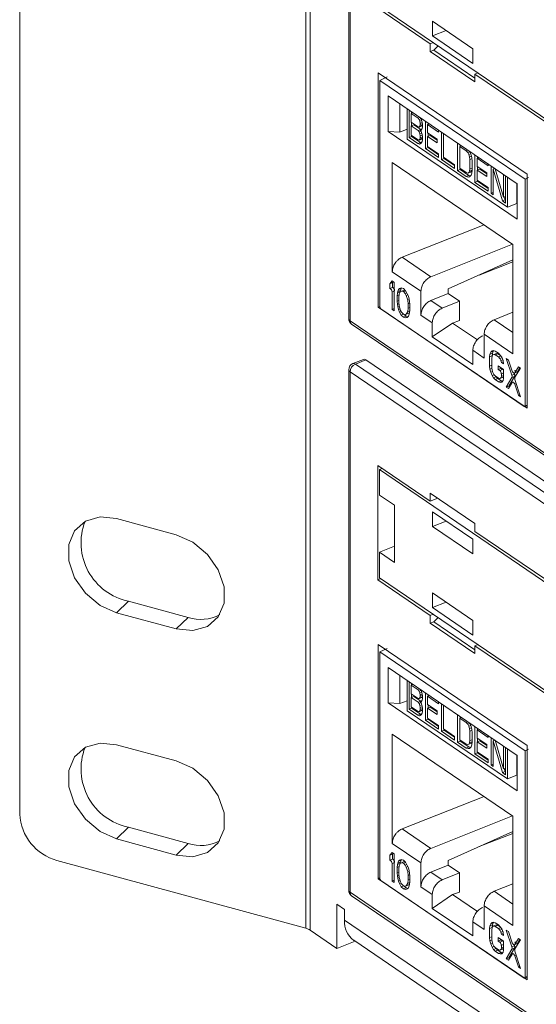
# Model space of a CAD drawing. Units: inches. Extents: x 0.3 to 10.6, y 0.2 to 8.2.
# Drawn here: x 5.8 to 6.1, y 7.1 to 7.7 of the extents above; entities that cross this region are included whole.
import ezdxf

# ---------------------------------------------------------------- set-up
doc = ezdxf.new("R2010")
doc.units = ezdxf.units.IN
doc.header["$MEASUREMENT"] = 0

msp = doc.modelspace()

# ---------------------------------------------------------------- linework, layer by layer
at = {"color": 7, "linetype": 'Continuous', "lineweight": 15}
for p, q in [((5.83426, 7.2152), (5.83426, 7.91593)), ((6.00387, 7.89127), (6.00387, 7.14767)), ((6.00651, 7.86397), (6.00651, 7.14652)), ((6.02935, 7.81708), (6.02935, 7.50878)), ((6.03015, 7.81585), (6.03015, 7.50755)), ((6.04663, 7.69268), (6.0777, 7.67158)), ((6.04758, 7.6939), (6.62649, 7.3008)), ((6.10295, 7.6686), (6.07897, 7.68488)), ((6.07897, 7.68488), (6.07897, 7.67619)), ((6.08709, 7.67937), (6.07897, 7.67619)), ((6.07897, 7.67619), (6.10295, 7.65991)), ((6.07944, 7.67226), (6.0777, 7.67158)), ((6.0777, 7.67158), (6.0777, 7.66694)), ((6.07977, 7.66775), (6.08233, 7.6703)), ((6.0777, 7.66694), (6.07977, 7.66775)), ((6.10416, 7.64897), (6.0777, 7.66694)), ((6.10416, 7.65119), (6.07977, 7.66775)), ((6.10295, 7.65991), (6.10295, 7.6686)), ((6.04677, 7.51561), (6.04677, 7.6544)), ((6.04677, 7.6544), (6.1351, 7.59442)), ((6.04782, 7.6499), (6.05211, 7.65193)), ((6.10588, 7.65431), (6.10416, 7.65361)), ((6.10416, 7.65361), (6.10416, 7.64897)), ((6.10416, 7.65361), (6.27458, 7.53789)), ((6.04782, 7.6499), (6.13407, 7.59134)), ((6.04782, 7.51576), (6.04782, 7.6499)), ((6.12923, 7.58867), (6.05266, 7.64067)), ((6.05266, 7.64067), (6.05266, 7.61969)), ((6.05966, 7.61928), (6.05966, 7.63592)), ((6.06409, 7.63291), (6.06409, 7.62105)), ((6.0641, 7.6329), (6.0641, 7.61505)), ((6.0651, 7.61606), (6.0651, 7.63222)), ((6.0664, 7.63028), (6.06739, 7.63067)), ((6.0664, 7.63028), (6.0664, 7.62512)), ((6.07051, 7.62749), (6.0664, 7.63028)), ((6.06667, 7.63116), (6.06667, 7.63039)), ((6.06409, 7.62422), (6.0641, 7.62423)), ((6.0664, 7.62512), (6.07051, 7.62233)), ((6.0664, 7.62291), (6.06797, 7.62353)), ((6.0664, 7.62291), (6.0664, 7.61739)), ((6.07051, 7.62012), (6.0664, 7.62291)), ((6.06667, 7.62494), (6.06667, 7.62302)), ((6.06797, 7.62353), (6.07207, 7.62074)), ((6.0715, 7.62788), (6.07051, 7.62749)), ((6.07116, 7.62668), (6.07051, 7.62749)), ((6.07116, 7.62668), (6.07221, 7.6271)), ((6.07159, 7.62565), (6.07116, 7.62668)), ((6.07116, 7.62226), (6.07272, 7.62287)), ((6.07116, 7.62226), (6.07159, 7.62271)), ((6.07159, 7.62565), (6.07258, 7.62604)), ((6.0718, 7.6244), (6.07159, 7.62565)), ((6.07159, 7.62271), (6.0718, 7.62366)), ((6.07159, 7.62271), (6.0731, 7.6233)), ((6.0718, 7.6244), (6.07294, 7.62484)), ((6.0718, 7.62366), (6.0718, 7.6244)), ((6.0718, 7.62366), (6.07306, 7.62415)), ((6.07198, 7.62755), (6.07224, 7.62705)), ((6.07224, 7.62705), (6.07288, 7.62514)), ((6.0731, 7.62326), (6.07272, 7.62287)), ((6.07288, 7.62514), (6.0731, 7.62389)), ((6.0731, 7.62389), (6.0731, 7.62241)), ((6.07483, 7.60945), (6.07483, 7.62562)), ((6.07712, 7.62406), (6.07613, 7.62368)), ((6.07613, 7.62368), (6.07613, 7.61889)), ((6.08261, 7.61927), (6.07613, 7.62368)), ((6.0764, 7.62455), (6.0764, 7.62378)), ((6.05266, 7.61969), (6.12923, 7.56769)), ((6.05266, 7.61969), (6.05966, 7.61928)), ((6.06409, 7.62105), (6.05966, 7.61928)), ((6.0641, 7.62104), (6.06409, 7.62105)), ((6.06667, 7.61667), (6.0651, 7.61606)), ((6.0664, 7.61739), (6.07051, 7.6146)), ((6.06667, 7.6172), (6.06667, 7.61667)), ((6.06667, 7.61667), (6.07186, 7.61314)), ((6.07051, 7.62233), (6.07116, 7.62226)), ((6.07051, 7.62012), (6.07207, 7.62074)), ((6.07116, 7.61931), (6.07051, 7.62012)), ((6.07116, 7.61931), (6.07221, 7.61973)), ((6.07159, 7.61828), (6.07116, 7.61931)), ((6.07159, 7.61828), (6.07258, 7.61867)), ((6.0718, 7.61703), (6.07159, 7.61828)), ((6.0718, 7.62035), (6.07231, 7.62055)), ((6.07224, 7.62042), (6.0718, 7.62035)), ((6.0718, 7.62035), (6.07224, 7.61969)), ((6.0718, 7.61703), (6.07294, 7.61747)), ((6.0718, 7.61593), (6.0718, 7.61703)), ((6.07207, 7.62074), (6.07225, 7.62052)), ((6.07288, 7.62146), (6.07224, 7.62042)), ((6.07224, 7.61969), (6.07288, 7.61777)), ((6.0731, 7.62241), (6.07288, 7.62146)), ((6.07288, 7.61777), (6.0731, 7.61652)), ((6.07613, 7.61889), (6.08175, 7.61507)), ((6.0777, 7.61729), (6.07613, 7.61667)), ((6.08175, 7.61286), (6.07613, 7.61667)), ((6.07613, 7.61667), (6.07613, 7.61078)), ((6.0764, 7.6187), (6.0764, 7.61678)), ((6.0777, 7.61729), (6.08175, 7.61453)), ((6.08261, 7.62033), (6.08261, 7.61927)), ((6.08434, 7.60299), (6.08434, 7.61916)), ((6.08564, 7.61828), (6.08564, 7.60432)), ((6.0641, 7.61505), (6.12344, 7.57475)), ((6.07029, 7.61253), (6.0651, 7.61606)), ((6.07186, 7.61314), (6.07029, 7.61253)), ((6.07137, 7.61217), (6.07029, 7.61253)), ((6.07051, 7.6146), (6.07116, 7.61452)), ((6.07116, 7.61452), (6.07272, 7.61514)), ((6.07116, 7.61452), (6.07159, 7.61497)), ((6.07224, 7.61268), (6.07137, 7.61217)), ((6.07159, 7.61497), (6.0718, 7.61593)), ((6.07159, 7.61497), (6.0731, 7.61556)), ((6.0731, 7.61643), (6.0718, 7.61593)), ((6.07186, 7.61314), (6.07241, 7.61296)), ((6.07288, 7.61372), (6.07224, 7.61268)), ((6.0731, 7.61552), (6.07272, 7.61514)), ((6.0731, 7.61468), (6.07288, 7.61372)), ((6.0731, 7.61652), (6.0731, 7.61468)), ((6.07613, 7.61078), (6.08261, 7.60637)), ((6.08175, 7.61507), (6.08175, 7.61286)), ((6.09386, 7.59653), (6.09386, 7.6127)), ((6.09515, 7.61076), (6.09614, 7.61114)), ((6.09543, 7.61163), (6.09543, 7.61086)), ((6.0764, 7.61006), (6.07483, 7.60945)), ((6.08261, 7.60416), (6.07483, 7.60945)), ((6.0764, 7.61059), (6.0764, 7.61006)), ((6.0764, 7.61006), (6.08261, 7.60584)), ((6.08261, 7.60637), (6.08261, 7.60416)), ((6.09515, 7.61076), (6.09515, 7.59786)), ((6.09905, 7.60811), (6.09515, 7.61076)), ((6.10004, 7.6085), (6.09905, 7.60811)), ((6.09991, 7.60716), (6.09905, 7.60811)), ((6.09991, 7.60716), (6.10111, 7.60762)), ((6.10056, 7.60598), (6.09991, 7.60716)), ((6.10056, 7.60598), (6.10162, 7.6064)), ((6.10099, 7.60458), (6.10056, 7.60598)), ((6.10099, 7.60458), (6.10206, 7.605)), ((6.10102, 7.60783), (6.10186, 7.60584)), ((6.10186, 7.60584), (6.10229, 7.60407)), ((6.10423, 7.58948), (6.10423, 7.60565)), ((6.1267, 7.5527), (6.0552, 7.60125)), ((6.0552, 7.60125), (6.0552, 7.53653)), ((6.08591, 7.6036), (6.08434, 7.60299)), ((6.09213, 7.5977), (6.08434, 7.60299)), ((6.08564, 7.60432), (6.09213, 7.59991)), ((6.08591, 7.60414), (6.08591, 7.6036)), ((6.08591, 7.6036), (6.09213, 7.59938)), ((6.09213, 7.59991), (6.09213, 7.5977)), ((6.10121, 7.60296), (6.10099, 7.60458)), ((6.10121, 7.60296), (6.10236, 7.60341)), ((6.10121, 7.59743), (6.10121, 7.60296)), ((6.10229, 7.60407), (6.10251, 7.60208)), ((6.10251, 7.60208), (6.10251, 7.59655)), ((6.10652, 7.6041), (6.10553, 7.60371)), ((6.10553, 7.60371), (6.10553, 7.59892)), ((6.11202, 7.5993), (6.10553, 7.60371)), ((6.1058, 7.60458), (6.1058, 7.60381)), ((6.11202, 7.60036), (6.11202, 7.5993)), ((6.11375, 7.58302), (6.11375, 7.59919)), ((6.09543, 7.59714), (6.09386, 7.59653)), ((6.09905, 7.59301), (6.09386, 7.59653)), ((6.09515, 7.59786), (6.09905, 7.59522)), ((6.09543, 7.59768), (6.09543, 7.59714)), ((6.09543, 7.59714), (6.10061, 7.59362)), ((6.09905, 7.59522), (6.09991, 7.595)), ((6.10061, 7.59362), (6.09905, 7.59301)), ((6.09991, 7.595), (6.10148, 7.59561)), ((6.09991, 7.595), (6.10056, 7.59529)), ((6.10056, 7.59529), (6.10099, 7.59611)), ((6.10056, 7.59529), (6.10213, 7.59591)), ((6.10061, 7.59362), (6.10151, 7.59332)), ((6.10099, 7.59611), (6.10121, 7.59743)), ((6.10099, 7.59611), (6.10251, 7.5967)), ((6.10186, 7.59368), (6.10099, 7.59279)), ((6.10121, 7.59743), (6.10251, 7.59794)), ((6.10213, 7.59591), (6.10148, 7.59561)), ((6.10229, 7.59486), (6.10186, 7.59368)), ((6.10251, 7.59662), (6.10213, 7.59591)), ((6.10251, 7.59655), (6.10229, 7.59486)), ((6.10553, 7.59892), (6.11115, 7.5951)), ((6.1071, 7.59732), (6.10553, 7.59671)), ((6.11115, 7.59289), (6.10553, 7.59671)), ((6.10553, 7.59671), (6.10553, 7.59081)), ((6.1058, 7.59873), (6.1058, 7.59681)), ((6.1071, 7.59732), (6.11115, 7.59457)), ((6.11115, 7.5951), (6.11115, 7.59289)), ((6.11604, 7.59764), (6.11505, 7.59725)), ((6.11505, 7.59725), (6.11505, 7.58214)), ((6.12045, 7.57847), (6.11505, 7.59725)), ((6.11532, 7.59812), (6.11532, 7.59735)), ((6.11612, 7.59758), (6.1211, 7.58061)), ((6.1211, 7.58061), (6.1211, 7.5942)), ((6.1224, 7.59332), (6.1224, 7.57715)), ((6.1351, 7.59442), (6.1351, 7.45564)), ((6.10013, 7.59264), (6.09905, 7.59301)), ((6.10129, 7.59309), (6.10013, 7.59264)), ((6.10099, 7.59279), (6.10013, 7.59264)), ((6.1058, 7.5901), (6.10423, 7.58948)), ((6.11202, 7.5842), (6.10423, 7.58948)), ((6.10553, 7.59081), (6.11202, 7.58641)), ((6.1058, 7.59063), (6.1058, 7.5901)), ((6.1058, 7.5901), (6.11202, 7.58588)), ((6.12344, 7.57475), (6.12344, 7.59261)), ((6.12899, 7.58884), (6.12899, 7.57697)), ((6.12923, 7.56769), (6.12923, 7.58867)), ((6.13598, 7.59234), (6.13407, 7.59134)), ((6.13407, 7.59134), (6.13407, 7.45719)), ((6.11202, 7.58641), (6.11202, 7.5842)), ((6.11505, 7.58353), (6.11375, 7.58302)), ((6.11505, 7.58214), (6.11375, 7.58302)), ((6.12202, 7.57908), (6.12045, 7.57847)), ((6.1224, 7.57715), (6.12045, 7.57847)), ((6.1224, 7.58112), (6.1211, 7.58061)), ((6.12153, 7.58078), (6.12202, 7.57908)), ((6.12202, 7.57908), (6.1224, 7.57883)), ((6.12344, 7.57475), (6.12899, 7.57697)), ((6.06107, 7.5451), (6.10972, 7.56423)), ((6.12638, 7.55291), (6.07804, 7.53358)), ((6.1267, 7.48797), (6.1267, 7.5527)), ((6.07804, 7.53358), (6.06107, 7.5451)), ((6.08829, 7.52632), (6.1267, 7.54349)), ((6.10679, 7.53459), (6.1267, 7.54233)), ((6.0552, 7.53653), (6.07221, 7.52497)), ((6.05504, 7.53111), (6.05377, 7.52945)), ((6.05377, 7.52945), (6.05534, 7.53007)), ((6.05377, 7.52945), (6.05377, 7.52658)), ((6.0563, 7.53025), (6.05504, 7.53111)), ((6.05576, 7.53062), (6.05534, 7.53007)), ((6.05534, 7.53007), (6.05534, 7.52719)), ((6.0563, 7.51338), (6.0563, 7.53025)), ((6.05534, 7.52719), (6.05377, 7.52658)), ((6.05504, 7.52457), (6.05504, 7.51424)), ((6.0582, 7.52394), (6.05799, 7.52228)), ((6.05841, 7.52487), (6.0582, 7.52394)), ((6.0582, 7.52394), (6.05976, 7.52455)), ((6.05883, 7.52602), (6.05841, 7.52487)), ((6.05841, 7.52487), (6.05998, 7.52548)), ((6.05946, 7.52667), (6.05883, 7.52602)), ((6.0604, 7.52663), (6.05883, 7.52602)), ((6.06009, 7.5248), (6.05925, 7.52322)), ((6.06051, 7.52703), (6.05946, 7.52667)), ((6.05976, 7.52455), (6.0597, 7.52408)), ((6.05998, 7.52548), (6.05976, 7.52455)), ((6.0604, 7.52663), (6.05998, 7.52548)), ((6.06072, 7.52509), (6.06009, 7.5248)), ((6.06071, 7.52695), (6.0604, 7.52663)), ((6.06178, 7.52653), (6.06051, 7.52703)), ((6.06072, 7.52509), (6.06229, 7.52571)), ((6.06178, 7.52474), (6.06072, 7.52509)), ((6.06304, 7.52531), (6.06178, 7.52653)), ((6.06178, 7.52474), (6.06308, 7.52525)), ((6.06283, 7.52366), (6.06178, 7.52474)), ((6.06229, 7.52571), (6.06282, 7.52553)), ((6.06283, 7.52366), (6.06379, 7.52404)), ((6.06346, 7.52251), (6.06283, 7.52366)), ((6.06409, 7.52352), (6.06304, 7.52531)), ((6.06473, 7.52202), (6.06409, 7.52352)), ((6.07221, 7.52497), (6.07221, 7.51088)), ((6.07804, 7.51949), (6.08829, 7.52359)), ((6.08829, 7.52359), (6.08829, 7.52632)), ((6.08829, 7.52359), (6.09501, 7.51902)), ((6.05799, 7.52228), (6.0592, 7.52276)), ((6.05799, 7.52228), (6.05799, 7.51905)), ((6.05799, 7.51905), (6.05904, 7.51947)), ((6.05799, 7.51905), (6.0582, 7.51712)), ((6.0582, 7.51712), (6.05915, 7.51749)), ((6.05925, 7.52322), (6.05904, 7.52121)), ((6.05904, 7.52121), (6.05904, 7.5187)), ((6.05904, 7.5187), (6.05925, 7.5164)), ((6.06346, 7.52251), (6.06437, 7.52287)), ((6.06431, 7.51979), (6.06346, 7.52251)), ((6.06431, 7.51979), (6.06518, 7.52013)), ((6.06452, 7.51749), (6.06431, 7.51979)), ((6.06452, 7.51749), (6.06549, 7.51787)), ((6.06452, 7.51498), (6.06452, 7.51749)), ((6.06515, 7.52029), (6.06473, 7.52202)), ((6.06536, 7.51907), (6.06515, 7.52029)), ((6.06557, 7.51714), (6.06536, 7.51907)), ((6.08476, 7.51492), (6.07804, 7.51949)), ((6.09501, 7.51902), (6.08476, 7.51492)), ((6.09501, 7.50771), (6.09501, 7.51902)), ((6.04677, 7.51561), (6.04782, 7.51603)), ((6.1351, 7.45564), (6.04677, 7.51561)), ((6.13348, 7.45675), (6.04842, 7.51451)), ((6.05504, 7.51424), (6.0563, 7.51473)), ((6.05504, 7.51424), (6.0563, 7.51338)), ((6.0582, 7.51712), (6.05841, 7.5159)), ((6.05841, 7.5159), (6.0593, 7.51624)), ((6.05841, 7.5159), (6.05883, 7.51417)), ((6.05883, 7.51417), (6.05982, 7.51456)), ((6.05883, 7.51417), (6.05946, 7.51267)), ((6.05925, 7.5164), (6.06009, 7.51367)), ((6.05946, 7.51267), (6.06044, 7.51305)), ((6.05946, 7.51267), (6.06051, 7.51088)), ((6.06009, 7.51367), (6.06072, 7.51253)), ((6.06072, 7.51253), (6.06178, 7.51145)), ((6.06283, 7.5111), (6.0644, 7.51171)), ((6.06346, 7.51139), (6.06431, 7.51297)), ((6.06346, 7.51139), (6.06503, 7.512)), ((6.06431, 7.51297), (6.06452, 7.51498)), ((6.06431, 7.51297), (6.06551, 7.51344)), ((6.06503, 7.512), (6.0644, 7.51171)), ((6.06452, 7.51498), (6.06557, 7.51539)), ((6.06542, 7.51273), (6.06503, 7.512)), ((6.06515, 7.51132), (6.06536, 7.51225)), ((6.06536, 7.51225), (6.06557, 7.5139)), ((6.06557, 7.5139), (6.06557, 7.51714)), ((6.1267, 7.51261), (6.11551, 7.50813)), ((6.03015, 7.50755), (6.64391, 7.09079)), ((6.06051, 7.51088), (6.06189, 7.51141)), ((6.06051, 7.51088), (6.06178, 7.50966)), ((6.06178, 7.51145), (6.06283, 7.5111)), ((6.06178, 7.50966), (6.06335, 7.51027)), ((6.06178, 7.50966), (6.06304, 7.50916)), ((6.0623, 7.51128), (6.06335, 7.51027)), ((6.06283, 7.5111), (6.06346, 7.51139)), ((6.06304, 7.50916), (6.06417, 7.5096)), ((6.06304, 7.50916), (6.06409, 7.50952)), ((6.06335, 7.51027), (6.06441, 7.50985)), ((6.06409, 7.50952), (6.06473, 7.51017)), ((6.06473, 7.51017), (6.06515, 7.51132)), ((6.07221, 7.51088), (6.07893, 7.50632)), ((6.07893, 7.50632), (6.07893, 7.498)), ((6.07893, 7.498), (6.09094, 7.50615)), ((6.09501, 7.50771), (6.09094, 7.50615)), ((6.09094, 7.50615), (6.10562, 7.49618)), ((6.03108, 7.50552), (6.64483, 7.08876)), ((6.07893, 7.498), (6.10296, 7.48169)), ((6.10968, 7.49953), (6.1267, 7.48797)), ((6.10968, 7.49953), (6.10968, 7.48544)), ((6.10296, 7.48169), (6.10296, 7.49)), ((6.10296, 7.49), (6.10968, 7.48544)), ((6.11353, 7.48888), (6.11311, 7.48773)), ((6.11311, 7.48773), (6.11468, 7.48834)), ((6.11437, 7.48974), (6.11353, 7.48888)), ((6.11353, 7.48888), (6.1151, 7.48949)), ((6.11521, 7.48989), (6.11437, 7.48974)), ((6.11468, 7.48834), (6.11447, 7.48669)), ((6.1151, 7.48949), (6.11468, 7.48834)), ((6.11542, 7.48982), (6.1151, 7.48949)), ((6.11627, 7.48953), (6.11521, 7.48989)), ((6.11816, 7.48824), (6.11627, 7.48953)), ((6.03809, 7.48464), (6.03184, 7.48215)), ((6.03952, 7.48435), (6.03329, 7.48187)), ((6.03952, 7.48435), (6.22849, 7.35604)), ((6.11311, 7.48773), (6.1129, 7.48608)), ((6.1129, 7.48608), (6.11447, 7.48669)), ((6.1129, 7.48608), (6.1129, 7.48069)), ((6.11416, 7.48522), (6.11437, 7.48651)), ((6.11416, 7.47983), (6.11416, 7.48522)), ((6.11437, 7.48651), (6.11479, 7.4873)), ((6.11447, 7.48669), (6.11447, 7.48669)), ((6.11479, 7.4873), (6.11543, 7.48759)), ((6.11543, 7.48759), (6.11699, 7.4882)), ((6.11543, 7.48759), (6.11627, 7.48738)), ((6.11627, 7.48738), (6.11784, 7.48799)), ((6.11627, 7.48738), (6.11816, 7.48609)), ((6.11699, 7.4882), (6.11784, 7.48799)), ((6.11784, 7.48799), (6.11936, 7.48696)), ((6.11922, 7.48717), (6.11816, 7.48824)), ((6.11816, 7.48609), (6.11957, 7.48664)), ((6.11816, 7.48609), (6.11901, 7.48516)), ((6.11901, 7.48516), (6.12017, 7.48561)), ((6.11901, 7.48516), (6.11964, 7.48401)), ((6.12006, 7.48588), (6.11922, 7.48717)), ((6.11964, 7.48401), (6.12067, 7.48442)), ((6.11964, 7.48401), (6.11985, 7.48279)), ((6.11985, 7.48279), (6.12097, 7.48323)), ((6.11985, 7.48279), (6.12111, 7.48193)), ((6.1209, 7.48387), (6.12006, 7.48588)), ((6.12111, 7.48193), (6.1209, 7.48387)), ((6.12406, 7.48424), (6.1228, 7.4851)), ((6.1228, 7.4851), (6.1261, 7.47525)), ((6.12625, 7.47769), (6.12406, 7.48424)), ((6.02935, 7.4785), (6.02935, 7.17019)), ((6.03015, 7.47727), (6.03015, 7.16897)), ((6.21908, 7.34899), (6.03015, 7.47727)), ((6.03329, 7.48187), (6.22221, 7.35359)), ((6.1129, 7.48069), (6.11416, 7.48118)), ((6.1129, 7.48069), (6.11311, 7.47875)), ((6.11311, 7.47875), (6.11425, 7.4792)), ((6.11311, 7.47875), (6.11353, 7.47703)), ((6.11353, 7.47703), (6.11462, 7.47746)), ((6.11353, 7.47703), (6.11437, 7.47502)), ((6.11437, 7.47825), (6.11416, 7.47983)), ((6.11479, 7.47689), (6.11437, 7.47825)), ((6.11543, 7.47574), (6.11479, 7.47689)), ((6.12111, 7.4787), (6.11795, 7.48085)), ((6.11795, 7.48085), (6.11795, 7.47869)), ((6.11795, 7.47869), (6.11952, 7.47931)), ((6.11795, 7.47869), (6.11896, 7.47801)), ((6.12053, 7.47862), (6.11896, 7.47801)), ((6.11952, 7.47978), (6.11952, 7.47931)), ((6.11952, 7.47931), (6.12053, 7.47862)), ((6.12111, 7.47332), (6.12111, 7.4787)), ((6.12996, 7.48023), (6.12777, 7.47666)), ((6.12934, 7.47727), (6.12777, 7.47666)), ((6.12793, 7.47401), (6.13123, 7.47937)), ((6.1308, 7.47966), (6.12934, 7.47727)), ((6.13123, 7.47937), (6.12996, 7.48023)), ((6.11437, 7.47502), (6.11563, 7.47551)), ((6.11437, 7.47502), (6.11521, 7.47373)), ((6.11521, 7.47373), (6.11678, 7.47434)), ((6.11521, 7.47373), (6.11627, 7.47266)), ((6.11627, 7.47481), (6.11543, 7.47574)), ((6.11816, 7.47352), (6.11627, 7.47481)), ((6.11627, 7.47266), (6.11784, 7.47327)), ((6.11627, 7.47266), (6.11816, 7.47137)), ((6.11665, 7.47455), (6.11678, 7.47434)), ((6.11678, 7.47434), (6.11784, 7.47327)), ((6.11784, 7.47327), (6.11973, 7.47198)), ((6.11901, 7.47331), (6.11816, 7.47352)), ((6.11816, 7.47137), (6.11973, 7.47198)), ((6.11816, 7.47137), (6.11922, 7.47101)), ((6.11901, 7.47331), (6.12058, 7.47392)), ((6.11964, 7.4736), (6.11901, 7.47331)), ((6.11922, 7.47101), (6.12035, 7.47146)), ((6.11922, 7.47101), (6.12006, 7.47116)), ((6.11985, 7.47453), (6.11964, 7.4736)), ((6.11964, 7.4736), (6.12111, 7.47418)), ((6.11973, 7.47198), (6.12058, 7.47169)), ((6.11985, 7.47614), (6.11985, 7.47453)), ((6.11985, 7.47453), (6.12111, 7.47503)), ((6.12006, 7.47116), (6.1209, 7.47202)), ((6.12111, 7.47417), (6.12058, 7.47392)), ((6.1209, 7.47202), (6.12111, 7.47332)), ((6.12611, 7.47394), (6.1228, 7.46822)), ((6.12406, 7.46736), (6.12625, 7.47094)), ((6.12768, 7.47455), (6.12437, 7.46884)), ((6.12767, 7.47586), (6.1261, 7.47525)), ((6.12611, 7.47394), (6.12768, 7.47455)), ((6.12667, 7.47121), (6.12647, 7.47114)), ((6.12747, 7.47644), (6.12767, 7.47586)), ((6.13123, 7.4625), (6.12792, 7.47271)), ((6.1228, 7.46822), (6.12437, 7.46884)), ((6.1228, 7.46822), (6.12406, 7.46736)), ((6.12437, 7.46884), (6.12479, 7.46855)), ((6.12777, 7.46991), (6.12996, 7.46336)), ((6.12996, 7.46336), (6.13084, 7.4637)), ((6.12996, 7.46336), (6.13123, 7.4625)), ((6.13383, 7.45668), (6.1351, 7.45717)), ((6.0777, 7.40073), (6.04663, 7.42183)), ((6.04663, 7.42183), (6.04663, 7.3541)), ((6.04923, 7.42006), (6.04758, 7.41931)), ((6.04758, 7.41931), (6.62649, 7.02622)), ((6.04758, 7.41931), (6.04758, 7.40428)), ((6.04758, 7.40428), (6.0565, 7.39823)), ((6.10416, 7.3874), (6.0777, 7.40537)), ((6.0777, 7.40073), (6.0777, 7.40537)), ((6.08211, 7.40237), (6.0777, 7.40073)), ((6.0565, 7.39823), (6.0565, 7.36429)), ((5.92713, 7.38068), (5.89175, 7.39029)), ((6.10295, 7.37811), (6.07897, 7.39439)), ((6.07897, 7.39439), (6.07897, 7.38569)), ((6.08709, 7.38888), (6.07897, 7.38569)), ((6.07897, 7.38569), (6.10295, 7.36942)), ((6.10416, 7.38276), (6.10416, 7.3874)), ((6.10295, 7.36942), (6.10295, 7.37811)), ((6.27458, 7.26704), (6.10416, 7.38276)), ((6.04758, 7.37035), (6.0565, 7.37398)), ((6.04758, 7.37035), (6.04758, 7.35532)), ((6.0565, 7.36429), (6.04758, 7.37035)), ((6.04663, 7.3541), (6.04837, 7.35478)), ((6.04758, 7.35532), (6.62649, 6.96222)), ((6.04663, 7.3541), (6.0777, 7.333)), ((6.10295, 7.33002), (6.07897, 7.3463)), ((6.07897, 7.3463), (6.07897, 7.33761)), ((5.89875, 7.34141), (5.89175, 7.33458)), ((5.89875, 7.34141), (5.93413, 7.3318)), ((6.08709, 7.34079), (6.07897, 7.33761)), ((6.07897, 7.33761), (6.10295, 7.32133)), ((5.89175, 7.33458), (5.92713, 7.32496)), ((5.93413, 7.3318), (5.92713, 7.32496)), ((6.07944, 7.33368), (6.0777, 7.333)), ((6.0777, 7.333), (6.0777, 7.32836)), ((6.07977, 7.32917), (6.08233, 7.33172)), ((6.0777, 7.32836), (6.07977, 7.32917)), ((6.10416, 7.31039), (6.0777, 7.32836)), ((6.10416, 7.31261), (6.07977, 7.32917)), ((6.10295, 7.32133), (6.10295, 7.33002)), ((6.04677, 7.17703), (6.04677, 7.31582)), ((6.04677, 7.31582), (6.1351, 7.25584)), ((6.04782, 7.31132), (6.05211, 7.31335)), ((6.10588, 7.31573), (6.10416, 7.31503)), ((6.10416, 7.31503), (6.10416, 7.31039)), ((6.10416, 7.31503), (6.27458, 7.19931)), ((6.04782, 7.31132), (6.13407, 7.25276)), ((6.04782, 7.17718), (6.04782, 7.31132)), ((6.12923, 7.25009), (6.05266, 7.30209)), ((6.05266, 7.30209), (6.05266, 7.28111)), ((6.05966, 7.2807), (6.05966, 7.29734)), ((6.06409, 7.29433), (6.06409, 7.28247)), ((6.0641, 7.29432), (6.0641, 7.27647)), ((6.0651, 7.27747), (6.0651, 7.29364)), ((6.0664, 7.2917), (6.06739, 7.29209)), ((6.0664, 7.2917), (6.0664, 7.28654)), ((6.07051, 7.28891), (6.0664, 7.2917)), ((6.06667, 7.29258), (6.06667, 7.29181)), ((6.06409, 7.28564), (6.0641, 7.28565)), ((6.0664, 7.28654), (6.07051, 7.28375)), ((6.0664, 7.28433), (6.06797, 7.28494)), ((6.0664, 7.28433), (6.0664, 7.2788)), ((6.07051, 7.28154), (6.0664, 7.28433)), ((6.06667, 7.28636), (6.06667, 7.28444)), ((6.06797, 7.28494), (6.07207, 7.28215)), ((6.0715, 7.2893), (6.07051, 7.28891)), ((6.07116, 7.2881), (6.07051, 7.28891)), ((6.07116, 7.2881), (6.07221, 7.28852)), ((6.07159, 7.28707), (6.07116, 7.2881)), ((6.07116, 7.28368), (6.07272, 7.28429)), ((6.07159, 7.28707), (6.07258, 7.28746)), ((6.0718, 7.28582), (6.07159, 7.28707)), ((6.07159, 7.28412), (6.0718, 7.28508)), ((6.07159, 7.28412), (6.0731, 7.28472)), ((6.0718, 7.28582), (6.07294, 7.28626)), ((6.0718, 7.28508), (6.0718, 7.28582)), ((6.0718, 7.28508), (6.07306, 7.28557)), ((6.07198, 7.28897), (6.07224, 7.28847)), ((6.07224, 7.28847), (6.07288, 7.28656)), ((6.0731, 7.28468), (6.07272, 7.28429)), ((6.07288, 7.28656), (6.0731, 7.28531)), ((6.0731, 7.28531), (6.0731, 7.28383)), ((6.07483, 7.27087), (6.07483, 7.28703)), ((6.07712, 7.28548), (6.07613, 7.28509)), ((6.07613, 7.28509), (6.07613, 7.2803)), ((6.08261, 7.28069), (6.07613, 7.28509)), ((6.0764, 7.28597), (6.0764, 7.2852)), ((6.05266, 7.28111), (6.12923, 7.22911)), ((6.05266, 7.28111), (6.05966, 7.2807)), ((6.06409, 7.28247), (6.05966, 7.2807)), ((6.0641, 7.28246), (6.06409, 7.28247)), ((6.0664, 7.2788), (6.07051, 7.27601)), ((6.06667, 7.27862), (6.06667, 7.27809)), ((6.07051, 7.28375), (6.07116, 7.28368)), ((6.07051, 7.28154), (6.07207, 7.28215)), ((6.07116, 7.28073), (6.07051, 7.28154)), ((6.07116, 7.28368), (6.07159, 7.28412)), ((6.07116, 7.28073), (6.07221, 7.28114)), ((6.07159, 7.2797), (6.07116, 7.28073)), ((6.07159, 7.2797), (6.07258, 7.28009)), ((6.0718, 7.27845), (6.07159, 7.2797)), ((6.0718, 7.28177), (6.07231, 7.28197)), ((6.07224, 7.28184), (6.0718, 7.28177)), ((6.0718, 7.28177), (6.07224, 7.2811)), ((6.0718, 7.27845), (6.07294, 7.27889)), ((6.0718, 7.27734), (6.0718, 7.27845)), ((6.07207, 7.28215), (6.07225, 7.28194)), ((6.07288, 7.28287), (6.07224, 7.28184)), ((6.07224, 7.2811), (6.07288, 7.27919)), ((6.0731, 7.28383), (6.07288, 7.28287)), ((6.07288, 7.27919), (6.0731, 7.27794)), ((6.07613, 7.2803), (6.08175, 7.27649)), ((6.0777, 7.27871), (6.07613, 7.27809)), ((6.0764, 7.28012), (6.0764, 7.2782)), ((6.0777, 7.27871), (6.08175, 7.27595)), ((6.08261, 7.28175), (6.08261, 7.28069)), ((6.08434, 7.26441), (6.08434, 7.28057)), ((6.08564, 7.27969), (6.08564, 7.26574)), ((6.0641, 7.27647), (6.12344, 7.23617)), ((6.06667, 7.27809), (6.0651, 7.27747)), ((6.07029, 7.27395), (6.0651, 7.27747)), ((6.06667, 7.27809), (6.07186, 7.27456)), ((6.07186, 7.27456), (6.07029, 7.27395)), ((6.07137, 7.27359), (6.07029, 7.27395)), ((6.07051, 7.27601), (6.07116, 7.27594)), ((6.07116, 7.27594), (6.07272, 7.27656)), ((6.07116, 7.27594), (6.07159, 7.27639)), ((6.07224, 7.2741), (6.07137, 7.27359)), ((6.07159, 7.27639), (6.0718, 7.27734)), ((6.07159, 7.27639), (6.0731, 7.27698)), ((6.0731, 7.27785), (6.0718, 7.27734)), ((6.07186, 7.27456), (6.07241, 7.27438)), ((6.07288, 7.27514), (6.07224, 7.2741)), ((6.0731, 7.27694), (6.07272, 7.27656)), ((6.0731, 7.2761), (6.07288, 7.27514)), ((6.0731, 7.27794), (6.0731, 7.2761)), ((6.08175, 7.27428), (6.07613, 7.27809)), ((6.07613, 7.27809), (6.07613, 7.2722)), ((6.08175, 7.27649), (6.08175, 7.27428)), ((6.09386, 7.25795), (6.09386, 7.27412)), ((6.09515, 7.27217), (6.09614, 7.27256)), ((6.09543, 7.27305), (6.09543, 7.27228)), ((6.0764, 7.27148), (6.07483, 7.27087)), ((6.08261, 7.26558), (6.07483, 7.27087)), ((6.07613, 7.2722), (6.08261, 7.26779)), ((6.0764, 7.27201), (6.0764, 7.27148)), ((6.0764, 7.27148), (6.08261, 7.26726)), ((6.08261, 7.26779), (6.08261, 7.26558)), ((6.09515, 7.27217), (6.09515, 7.25928)), ((6.09905, 7.26953), (6.09515, 7.27217)), ((6.10004, 7.26992), (6.09905, 7.26953)), ((6.09991, 7.26858), (6.09905, 7.26953)), ((6.09991, 7.26858), (6.10111, 7.26904)), ((6.10056, 7.2674), (6.09991, 7.26858)), ((6.10056, 7.2674), (6.10162, 7.26781)), ((6.10099, 7.266), (6.10056, 7.2674)), ((6.10102, 7.26925), (6.10186, 7.26725)), ((6.10186, 7.26725), (6.10229, 7.26549)), ((6.10423, 7.2509), (6.10423, 7.26707)), ((6.1267, 7.21412), (6.0552, 7.26267)), ((6.0552, 7.26267), (6.0552, 7.19794)), ((6.08591, 7.26502), (6.08434, 7.26441)), ((6.09213, 7.25912), (6.08434, 7.26441)), ((6.08564, 7.26574), (6.09213, 7.26133)), ((6.08591, 7.26555), (6.08591, 7.26502)), ((6.08591, 7.26502), (6.09213, 7.2608)), ((6.09213, 7.26133), (6.09213, 7.25912)), ((6.10099, 7.266), (6.10206, 7.26642)), ((6.10121, 7.26438), (6.10099, 7.266)), ((6.10121, 7.26438), (6.10236, 7.26483)), ((6.10121, 7.25885), (6.10121, 7.26438)), ((6.10229, 7.26549), (6.10251, 7.2635)), ((6.10251, 7.2635), (6.10251, 7.25797)), ((6.10652, 7.26551), (6.10553, 7.26513)), ((6.10553, 7.26513), (6.10553, 7.26034)), ((6.11202, 7.26072), (6.10553, 7.26513)), ((6.1058, 7.266), (6.1058, 7.26523)), ((6.11202, 7.26178), (6.11202, 7.26072)), ((5.92713, 7.24675), (5.89175, 7.25636)), ((6.09543, 7.25856), (6.09386, 7.25795)), ((6.09905, 7.25442), (6.09386, 7.25795)), ((6.09515, 7.25928), (6.09905, 7.25664)), ((6.09543, 7.25909), (6.09543, 7.25856)), ((6.09543, 7.25856), (6.10061, 7.25504)), ((6.09905, 7.25664), (6.09991, 7.25642)), ((6.10061, 7.25504), (6.09905, 7.25442)), ((6.09991, 7.25642), (6.10148, 7.25703)), ((6.09991, 7.25642), (6.10056, 7.25671)), ((6.10056, 7.25671), (6.10099, 7.25753)), ((6.10056, 7.25671), (6.10213, 7.25733)), ((6.10061, 7.25504), (6.10151, 7.25474)), ((6.10099, 7.25753), (6.10121, 7.25885)), ((6.10099, 7.25753), (6.10251, 7.25812)), ((6.10186, 7.2551), (6.10099, 7.25421)), ((6.10121, 7.25885), (6.10251, 7.25936)), ((6.10213, 7.25733), (6.10148, 7.25703)), ((6.10229, 7.25628), (6.10186, 7.2551)), ((6.10251, 7.25803), (6.10213, 7.25733)), ((6.10251, 7.25797), (6.10229, 7.25628)), ((6.10553, 7.26034), (6.11115, 7.25652)), ((6.1071, 7.25874), (6.10553, 7.25813)), ((6.11115, 7.25431), (6.10553, 7.25813)), ((6.10553, 7.25813), (6.10553, 7.25223)), ((6.1058, 7.26015), (6.1058, 7.25823)), ((6.1071, 7.25874), (6.11115, 7.25599)), ((6.11115, 7.25652), (6.11115, 7.25431)), ((6.11375, 7.24444), (6.11375, 7.26061)), ((6.11604, 7.25905), (6.11505, 7.25867)), ((6.11505, 7.25867), (6.11505, 7.24356)), ((6.12045, 7.23989), (6.11505, 7.25867)), ((6.11532, 7.25954), (6.11532, 7.25877)), ((6.11612, 7.259), (6.1211, 7.24203)), ((6.1211, 7.24203), (6.1211, 7.25562)), ((6.1351, 7.25584), (6.1351, 7.11706)), ((6.10013, 7.25406), (6.09905, 7.25442)), ((6.10129, 7.25451), (6.10013, 7.25406)), ((6.10099, 7.25421), (6.10013, 7.25406)), ((6.1058, 7.25151), (6.10423, 7.2509)), ((6.11202, 7.24562), (6.10423, 7.2509)), ((6.10553, 7.25223), (6.11202, 7.24783)), ((6.1058, 7.25205), (6.1058, 7.25151)), ((6.1058, 7.25151), (6.11202, 7.24729)), ((6.1224, 7.25474), (6.1224, 7.23857)), ((6.12344, 7.23617), (6.12344, 7.25403)), ((6.12899, 7.25026), (6.12899, 7.23839)), ((6.12923, 7.22911), (6.12923, 7.25009)), ((6.13598, 7.25376), (6.13407, 7.25276)), ((6.13407, 7.25276), (6.13407, 7.11861)), ((6.11202, 7.24783), (6.11202, 7.24562)), ((6.11505, 7.24495), (6.11375, 7.24444)), ((6.11505, 7.24356), (6.11375, 7.24444)), ((6.12202, 7.2405), (6.12045, 7.23989)), ((6.1224, 7.23857), (6.12045, 7.23989)), ((6.1224, 7.24254), (6.1211, 7.24203)), ((6.12153, 7.2422), (6.12202, 7.2405)), ((6.12202, 7.2405), (6.1224, 7.24025)), ((6.12344, 7.23617), (6.12899, 7.23839)), ((6.06107, 7.20652), (6.10972, 7.22564)), ((6.12638, 7.21433), (6.07804, 7.195)), ((6.1267, 7.14939), (6.1267, 7.21412)), ((5.89875, 7.20748), (5.89175, 7.20065)), ((5.89875, 7.20748), (5.93413, 7.19786)), ((6.07804, 7.195), (6.06107, 7.20652)), ((6.08829, 7.18774), (6.1267, 7.20491)), ((6.10679, 7.19601), (6.1267, 7.20374)), ((5.89175, 7.20065), (5.92713, 7.19103)), ((5.93413, 7.19786), (5.92713, 7.19103)), ((6.0552, 7.19794), (6.07221, 7.18639)), ((6.05504, 7.19253), (6.05377, 7.19087)), ((6.05377, 7.19087), (6.05534, 7.19149)), ((6.05377, 7.19087), (6.05377, 7.188)), ((6.0563, 7.19167), (6.05504, 7.19253)), ((6.05576, 7.19204), (6.05534, 7.19149)), ((6.05534, 7.19149), (6.05534, 7.18861)), ((6.0563, 7.1748), (6.0563, 7.19167)), ((6.00387, 7.14767), (5.85637, 7.18776)), ((6.05534, 7.18861), (6.05377, 7.188)), ((6.05504, 7.18599), (6.05504, 7.17565)), ((6.0582, 7.18536), (6.05799, 7.1837)), ((6.05841, 7.18629), (6.0582, 7.18536)), ((6.0582, 7.18536), (6.05976, 7.18597)), ((6.05883, 7.18744), (6.05841, 7.18629)), ((6.05841, 7.18629), (6.05998, 7.1869)), ((6.05946, 7.18809), (6.05883, 7.18744)), ((6.0604, 7.18805), (6.05883, 7.18744)), ((6.06009, 7.18622), (6.05925, 7.18464)), ((6.06051, 7.18845), (6.05946, 7.18809)), ((6.05976, 7.18597), (6.0597, 7.18549)), ((6.05998, 7.1869), (6.05976, 7.18597)), ((6.0604, 7.18805), (6.05998, 7.1869)), ((6.06072, 7.18651), (6.06009, 7.18622)), ((6.06071, 7.18837), (6.0604, 7.18805)), ((6.06178, 7.18795), (6.06051, 7.18845)), ((6.06072, 7.18651), (6.06229, 7.18712)), ((6.06178, 7.18616), (6.06072, 7.18651)), ((6.06304, 7.18673), (6.06178, 7.18795)), ((6.06178, 7.18616), (6.06308, 7.18666)), ((6.06283, 7.18508), (6.06178, 7.18616)), ((6.06229, 7.18712), (6.06282, 7.18695)), ((6.06283, 7.18508), (6.06379, 7.18546)), ((6.06346, 7.18393), (6.06283, 7.18508)), ((6.06409, 7.18494), (6.06304, 7.18673)), ((6.07221, 7.18639), (6.07221, 7.1723)), ((6.08829, 7.18501), (6.08829, 7.18774)), ((6.05799, 7.1837), (6.0592, 7.18418)), ((6.05799, 7.1837), (6.05799, 7.18047)), ((6.05799, 7.18047), (6.05904, 7.18088)), ((6.05799, 7.18047), (6.0582, 7.17853)), ((6.05925, 7.18464), (6.05904, 7.18263)), ((6.05904, 7.18263), (6.05904, 7.18012)), ((6.05904, 7.18012), (6.05925, 7.17782)), ((6.06346, 7.18393), (6.06437, 7.18429)), ((6.06431, 7.18121), (6.06346, 7.18393)), ((6.06473, 7.18343), (6.06409, 7.18494)), ((6.06431, 7.18121), (6.06518, 7.18155)), ((6.06452, 7.17891), (6.06431, 7.18121)), ((6.06452, 7.17891), (6.06549, 7.17929)), ((6.06515, 7.18171), (6.06473, 7.18343)), ((6.06536, 7.18049), (6.06515, 7.18171)), ((6.06557, 7.17855), (6.06536, 7.18049)), ((6.07804, 7.18091), (6.08829, 7.18501)), ((6.08476, 7.17634), (6.07804, 7.18091)), ((6.09501, 7.18044), (6.08476, 7.17634)), ((6.08829, 7.18501), (6.09501, 7.18044)), ((6.09501, 7.16913), (6.09501, 7.18044)), ((6.04677, 7.17703), (6.04782, 7.17744)), ((6.1351, 7.11706), (6.04677, 7.17703)), ((6.13348, 7.11817), (6.04842, 7.17593)), ((6.05504, 7.17565), (6.0563, 7.17615)), ((6.05504, 7.17565), (6.0563, 7.1748)), ((6.0582, 7.17853), (6.05915, 7.17891)), ((6.0582, 7.17853), (6.05841, 7.17731)), ((6.05841, 7.17731), (6.0593, 7.17766)), ((6.05841, 7.17731), (6.05883, 7.17559)), ((6.05883, 7.17559), (6.05982, 7.17598)), ((6.05883, 7.17559), (6.05946, 7.17409)), ((6.05925, 7.17782), (6.06009, 7.17509)), ((6.05946, 7.17409), (6.06044, 7.17447)), ((6.05946, 7.17409), (6.06051, 7.17229)), ((6.06009, 7.17509), (6.06072, 7.17395)), ((6.06072, 7.17395), (6.06178, 7.17287)), ((6.06346, 7.1728), (6.06431, 7.17439)), ((6.06346, 7.1728), (6.06503, 7.17342)), ((6.06431, 7.17439), (6.06452, 7.1764)), ((6.06431, 7.17439), (6.06551, 7.17486)), ((6.06503, 7.17342), (6.0644, 7.17313)), ((6.06452, 7.1764), (6.06452, 7.17891)), ((6.06452, 7.1764), (6.06557, 7.17681)), ((6.06542, 7.17415), (6.06503, 7.17342)), ((6.06515, 7.17274), (6.06536, 7.17367)), ((6.06536, 7.17367), (6.06557, 7.17532)), ((6.06557, 7.17532), (6.06557, 7.17855)), ((6.1267, 7.17403), (6.11551, 7.16955)), ((6.03015, 7.16897), (6.64391, 6.75221)), ((6.06051, 7.17229), (6.06189, 7.17283)), ((6.06051, 7.17229), (6.06178, 7.17108)), ((6.06178, 7.17287), (6.06283, 7.17252)), ((6.06178, 7.17108), (6.06335, 7.17169)), ((6.06178, 7.17108), (6.06304, 7.17058)), ((6.0623, 7.17269), (6.06335, 7.17169)), ((6.06283, 7.17252), (6.0644, 7.17313)), ((6.06283, 7.17252), (6.06346, 7.1728)), ((6.06304, 7.17058), (6.06417, 7.17102)), ((6.06304, 7.17058), (6.06409, 7.17094)), ((6.06335, 7.17169), (6.06441, 7.17127)), ((6.06409, 7.17094), (6.06473, 7.17159)), ((6.06473, 7.17159), (6.06515, 7.17274)), ((6.07221, 7.1723), (6.07893, 7.16774)), ((6.07893, 7.16774), (6.07893, 7.15942)), ((6.07893, 7.15942), (6.09094, 7.16757)), ((6.09501, 7.16913), (6.09094, 7.16757)), ((6.09094, 7.16757), (6.10562, 7.1576)), ((6.02691, 7.15881), (6.02238, 7.16189)), ((6.02238, 7.16189), (6.02238, 7.13575)), ((6.03108, 7.16694), (6.64483, 6.75018)), ((6.02691, 7.15238), (6.02691, 7.15881)), ((6.07893, 7.15942), (6.10296, 7.14311)), ((6.10968, 7.16095), (6.1267, 7.14939)), ((6.10968, 7.16095), (6.10968, 7.14686)), ((6.02691, 7.15238), (7.37137, 6.23945)), ((6.10296, 7.14311), (6.10296, 7.15142)), ((6.10296, 7.15142), (6.10968, 7.14686)), ((6.11353, 7.1503), (6.11311, 7.14915)), ((6.11437, 7.15116), (6.11353, 7.1503)), ((6.11353, 7.1503), (6.1151, 7.15091)), ((6.11521, 7.15131), (6.11437, 7.15116)), ((6.1151, 7.15091), (6.11468, 7.14976)), ((6.11542, 7.15124), (6.1151, 7.15091)), ((6.11627, 7.15095), (6.11521, 7.15131)), ((6.11816, 7.14966), (6.11627, 7.15095)), ((6.00651, 7.14652), (6.02238, 7.13575)), ((6.11311, 7.14915), (6.1129, 7.14749)), ((6.1129, 7.14749), (6.11447, 7.14811)), ((6.1129, 7.14749), (6.1129, 7.14211)), ((6.11311, 7.14915), (6.11468, 7.14976)), ((6.11416, 7.14664), (6.11437, 7.14793)), ((6.11416, 7.14125), (6.11416, 7.14664)), ((6.11437, 7.14793), (6.11479, 7.14872)), ((6.11468, 7.14976), (6.11447, 7.14811)), ((6.11447, 7.14811), (6.11447, 7.1481)), ((6.11479, 7.14872), (6.11543, 7.14901)), ((6.11543, 7.14901), (6.11699, 7.14962)), ((6.11543, 7.14901), (6.11627, 7.1488)), ((6.11627, 7.1488), (6.11784, 7.14941)), ((6.11627, 7.1488), (6.11816, 7.14751)), ((6.11699, 7.14962), (6.11784, 7.14941)), ((6.11784, 7.14941), (6.11936, 7.14838)), ((6.11922, 7.14859), (6.11816, 7.14966)), ((6.11816, 7.14751), (6.11957, 7.14806)), ((6.11816, 7.14751), (6.11901, 7.14658)), ((6.11901, 7.14658), (6.12017, 7.14703)), ((6.11901, 7.14658), (6.11964, 7.14543)), ((6.12006, 7.1473), (6.11922, 7.14859)), ((6.11964, 7.14543), (6.12067, 7.14583)), ((6.11964, 7.14543), (6.11985, 7.14421)), ((6.11985, 7.14421), (6.12097, 7.14465)), ((6.11985, 7.14421), (6.12111, 7.14335)), ((6.1209, 7.14529), (6.12006, 7.1473)), ((6.12111, 7.14335), (6.1209, 7.14529)), ((6.12406, 7.14566), (6.1228, 7.14652)), ((6.1228, 7.14652), (6.1261, 7.13667)), ((6.12625, 7.13911), (6.12406, 7.14566)), ((6.03314, 7.13995), (6.02238, 7.13575)), ((6.03231, 7.14052), (7.37661, 6.2277)), ((6.1129, 7.14211), (6.11416, 7.1426)), ((6.1129, 7.14211), (6.11311, 7.14017)), ((6.11311, 7.14017), (6.11425, 7.14062)), ((6.11311, 7.14017), (6.11353, 7.13845)), ((6.11353, 7.13845), (6.11462, 7.13887)), ((6.11353, 7.13845), (6.11437, 7.13644)), ((6.11437, 7.13967), (6.11416, 7.14125)), ((6.11479, 7.13831), (6.11437, 7.13967)), ((6.12111, 7.14012), (6.11795, 7.14227)), ((6.11795, 7.14227), (6.11795, 7.14011)), ((6.11795, 7.14011), (6.11952, 7.14072)), ((6.11795, 7.14011), (6.11896, 7.13943)), ((6.12053, 7.14004), (6.11896, 7.13943)), ((6.11952, 7.1412), (6.11952, 7.14072)), ((6.11952, 7.14072), (6.12053, 7.14004)), ((6.12111, 7.13474), (6.12111, 7.14012)), ((6.12996, 7.14165), (6.12777, 7.13808)), ((6.12934, 7.13869), (6.12777, 7.13808)), ((6.12793, 7.13543), (6.13123, 7.14079)), ((6.1308, 7.14108), (6.12934, 7.13869)), ((6.13123, 7.14079), (6.12996, 7.14165)), ((6.11437, 7.13644), (6.11563, 7.13693)), ((6.11437, 7.13644), (6.11521, 7.13515)), ((6.11543, 7.13716), (6.11479, 7.13831)), ((6.11521, 7.13515), (6.11678, 7.13576)), ((6.11521, 7.13515), (6.11627, 7.13408)), ((6.11627, 7.13623), (6.11543, 7.13716)), ((6.11816, 7.13494), (6.11627, 7.13623)), ((6.11627, 7.13408), (6.11784, 7.13469)), ((6.11627, 7.13408), (6.11816, 7.13279)), ((6.11665, 7.13597), (6.11678, 7.13576)), ((6.11678, 7.13576), (6.11784, 7.13469)), ((6.11784, 7.13469), (6.11973, 7.1334)), ((6.11901, 7.13473), (6.11816, 7.13494)), ((6.11816, 7.13279), (6.11973, 7.1334)), ((6.11816, 7.13279), (6.11922, 7.13243)), ((6.11901, 7.13473), (6.12058, 7.13534)), ((6.11964, 7.13502), (6.11901, 7.13473)), ((6.11922, 7.13243), (6.12035, 7.13287)), ((6.11922, 7.13243), (6.12006, 7.13258)), ((6.11985, 7.13595), (6.11964, 7.13502)), ((6.11964, 7.13502), (6.12111, 7.13559)), ((6.11973, 7.1334), (6.12058, 7.13311)), ((6.11985, 7.13756), (6.11985, 7.13595)), ((6.11985, 7.13595), (6.12111, 7.13645)), ((6.12006, 7.13258), (6.1209, 7.13344)), ((6.12111, 7.13559), (6.12058, 7.13534)), ((6.1209, 7.13344), (6.12111, 7.13474)), ((6.12611, 7.13535), (6.1228, 7.12964)), ((6.12768, 7.13597), (6.12437, 7.13025)), ((6.12767, 7.13728), (6.1261, 7.13667)), ((6.12611, 7.13535), (6.12768, 7.13597)), ((6.12667, 7.13263), (6.12647, 7.13256)), ((6.12747, 7.13786), (6.12767, 7.13728)), ((6.13123, 7.12392), (6.12792, 7.13413)), ((6.1228, 7.12964), (6.12437, 7.13025)), ((6.1228, 7.12964), (6.12406, 7.12878)), ((6.12406, 7.12878), (6.12625, 7.13236)), ((6.12437, 7.13025), (6.12479, 7.12997)), ((6.12777, 7.13133), (6.12996, 7.12478)), ((6.12996, 7.12478), (6.13084, 7.12512)), ((6.12996, 7.12478), (6.13123, 7.12392)), ((6.13383, 7.1181), (6.1351, 7.11859))]:
    msp.add_line(p, q, dxfattribs=at)
at = {"color": 8, "linetype": 'Continuous', "lineweight": 15}
for p, q in [((6.1351, 7.59174), (6.13407, 7.59134)), ((6.05504, 7.52457), (6.0563, 7.52507)), ((6.1267, 7.50054), (6.11551, 7.50813)), ((6.11985, 7.47614), (6.12111, 7.47663)), ((6.12777, 7.46991), (6.12871, 7.47027)), ((6.1351, 7.45759), (6.13407, 7.45719)), ((6.1351, 7.25316), (6.13407, 7.25276)), ((6.05504, 7.18599), (6.0563, 7.18649)), ((6.1267, 7.16196), (6.11551, 7.16955)), ((6.11985, 7.13756), (6.12111, 7.13805)), ((6.12777, 7.13133), (6.12871, 7.13169)), ((6.1351, 7.11901), (6.13407, 7.11861))]:
    msp.add_line(p, q, dxfattribs=at)
at = {"color": 7, "linetype": 'Continuous', "lineweight": 15, "flags": 128}
for points in [[(6.12777, 7.47666), (6.12763, 7.4765), (6.12745, 7.47643), (6.12724, 7.47646), (6.12701, 7.47657), (6.12679, 7.47676), (6.12658, 7.47703), (6.12639, 7.47734), (6.12625, 7.47769)], [(6.12625, 7.47094), (6.12639, 7.47109), (6.12658, 7.47116), (6.12679, 7.47114), (6.12701, 7.47103), (6.12724, 7.47083), (6.12745, 7.47057), (6.12763, 7.47026), (6.12777, 7.46991)], [(5.89175, 7.39029), (5.88192, 7.39129), (5.87327, 7.3888), (5.86686, 7.38313), (5.86344, 7.37497), (5.86344, 7.36529), (5.86686, 7.35527), (5.87327, 7.34612), (5.88192, 7.33893), (5.89175, 7.33458)], [(5.92713, 7.32496), (5.93696, 7.32397), (5.9456, 7.32646), (5.95202, 7.33213), (5.95543, 7.34029), (5.95543, 7.34997), (5.95202, 7.35999), (5.9456, 7.36914), (5.93696, 7.37633), (5.92713, 7.38068)], [(5.89175, 7.25636), (5.88192, 7.25735), (5.87327, 7.25487), (5.86686, 7.2492), (5.86344, 7.24104), (5.86344, 7.23136), (5.86686, 7.22134), (5.87327, 7.21219), (5.88192, 7.205), (5.89175, 7.20065)], [(5.92713, 7.19103), (5.93696, 7.19004), (5.9456, 7.19253), (5.95202, 7.1982), (5.95543, 7.20636), (5.95543, 7.21603), (5.95202, 7.22605), (5.9456, 7.23521), (5.93696, 7.2424), (5.92713, 7.24675)], [(6.12777, 7.13808), (6.12763, 7.13792), (6.12745, 7.13785), (6.12724, 7.13788), (6.12701, 7.13799), (6.12679, 7.13818), (6.12658, 7.13845), (6.12639, 7.13876), (6.12625, 7.13911)], [(6.12625, 7.13236), (6.12639, 7.13251), (6.12658, 7.13258), (6.12679, 7.13256), (6.12701, 7.13245), (6.12724, 7.13225), (6.12745, 7.13199), (6.12763, 7.13167), (6.12777, 7.13133)]]:
    msp.add_lwpolyline(points, dxfattribs=at)
at = {"color": 7, "linetype": 'Continuous', "lineweight": 15}
for centre, radius, start, end in [((6.05303, 7.52471), 0.00201, 356.07045, 68.28967), ((6.04945, 7.51577), 0.00163, 180.40129, 230.57996), ((6.03329, 7.50878), 0.00394, 180, 235.82233), ((6.03329, 7.4785), 0.00394, 111.69165, 180), ((6.0354, 7.47706), 0.00525, 113.67283, 177.74713), ((6.1174, 7.47612), 0.00244, 0.40129, 50.57996), ((6.12451, 7.47458), 0.00172, 337.95926, 22.79709), ((6.12947, 7.47335), 0.00168, 156.79002, 202.44678), ((6.1337, 7.45707), 0.000388, 233.84166, 19.11438), ((5.90594, 7.37597), 0.03529, 158.94143, 258.24856), ((5.94158, 7.35448), 0.02388, 251.80936, 298.22833), ((5.90594, 7.24203), 0.03529, 158.94143, 258.24856), ((5.86457, 7.217), 0.03036, 183.39156, 254.33381), ((5.94158, 7.22055), 0.02388, 251.80936, 298.22833), ((6.05303, 7.18613), 0.00201, 356.07045, 68.28967), ((6.04945, 7.17719), 0.00163, 180.40129, 230.57996), ((6.03329, 7.17019), 0.00394, 180, 235.82233), ((6.04055, 7.15143), 0.01367, 175.99453, 232.96903), ((6.00169, 7.13908), 0.00887, 57.04178, 75.7386), ((6.1174, 7.13754), 0.00244, 0.40129, 50.57996), ((6.12451, 7.136), 0.00172, 337.95926, 22.79709), ((6.12947, 7.13477), 0.00168, 156.79002, 202.44678), ((6.1337, 7.11849), 0.000388, 233.84166, 19.11438)]:
    msp.add_arc(centre, radius, start, end, dxfattribs=at)
at = {"color": 8, "linetype": 'Continuous', "lineweight": 15}
for centre, radius, start, end in [((6.03086, 7.50889), 0.00151, 184.19442, 242.09825), ((6.03249, 7.50739), 0.00234, 176.0129, 232.95066), ((6.03086, 7.47861), 0.00151, 184.19442, 242.09825), ((6.03231, 7.48069), 0.00154, 50.22682, 107.72122), ((6.03086, 7.1703), 0.00151, 184.19442, 242.09825), ((6.03249, 7.16881), 0.00234, 176.0129, 232.95066)]:
    msp.add_arc(centre, radius, start, end, dxfattribs=at)
at = {"color": 7, "linetype": 'Continuous', "lineweight": 15}
msp.add_ellipse((6.03952, 7.48098), major_axis=(-0.00143, 0.00367), ratio=0.51801, start_param=5.637003, end_param=6.286367, dxfattribs=at)
for points in [[(6.06107, 7.5451), (6.06059, 7.54488), (6.05966, 7.54445), (6.05839, 7.54343), (6.05733, 7.54226), (6.05625, 7.54067), (6.05537, 7.53867), (6.05525, 7.5372), (6.0552, 7.53653)], [(6.06107, 7.20652), (6.06059, 7.2063), (6.05966, 7.20587), (6.05839, 7.20484), (6.05733, 7.20368), (6.05625, 7.20209), (6.05537, 7.20009), (6.05525, 7.19862), (6.0552, 7.19794)]]:
    msp.add_open_spline(points, degree=3, knots=[0, 0, 0, 0, 0.15458, 0.300777, 0.438583, 0.567994, 0.800639, 1, 1, 1, 1], dxfattribs=at)
for points in [[(6.07804, 7.53358), (6.07728, 7.53318), (6.07574, 7.53238), (6.07382, 7.53016), (6.07247, 7.52755), (6.0723, 7.52583), (6.07221, 7.52497)], [(6.0566, 7.52519), (6.0566, 7.52529), (6.05659, 7.52551), (6.0565, 7.52587), (6.05637, 7.52622), (6.0562, 7.52654), (6.056, 7.52681), (6.05578, 7.52702), (6.05555, 7.52716), (6.05541, 7.52718), (6.05534, 7.52719)], [(6.07221, 7.51088), (6.0723, 7.51174), (6.07247, 7.51346), (6.07382, 7.51607), (6.07574, 7.51829), (6.07728, 7.51909), (6.07804, 7.51949)], [(6.08476, 7.51492), (6.084, 7.51452), (6.08247, 7.51372), (6.08054, 7.5115), (6.07919, 7.50889), (6.07902, 7.50718), (6.07893, 7.50632)], [(6.11551, 7.50813), (6.11475, 7.50773), (6.11322, 7.50693), (6.11129, 7.50471), (6.10995, 7.5021), (6.10977, 7.50039), (6.10968, 7.49953)], [(6.10879, 7.49861), (6.10803, 7.49821), (6.1065, 7.49741), (6.10457, 7.49519), (6.10323, 7.49258), (6.10305, 7.49086), (6.10296, 7.49)], [(6.12782, 7.4783), (6.12786, 7.47818), (6.12795, 7.47795), (6.12814, 7.47763), (6.12835, 7.47736), (6.12858, 7.47717), (6.12881, 7.47705), (6.12902, 7.47703), (6.12921, 7.4771), (6.1293, 7.47721), (6.12934, 7.47727)], [(6.12768, 7.47455), (6.12771, 7.47463), (6.12778, 7.47479), (6.12781, 7.47511), (6.12778, 7.47548), (6.1277, 7.47573), (6.12767, 7.47586)], [(6.07804, 7.195), (6.07728, 7.1946), (6.07574, 7.1938), (6.07382, 7.19158), (6.07247, 7.18897), (6.0723, 7.18725), (6.07221, 7.18639)], [(6.0566, 7.1866), (6.0566, 7.18671), (6.05659, 7.18693), (6.0565, 7.18729), (6.05637, 7.18763), (6.0562, 7.18796), (6.056, 7.18823), (6.05578, 7.18844), (6.05555, 7.18858), (6.05541, 7.1886), (6.05534, 7.18861)], [(6.07221, 7.1723), (6.0723, 7.17316), (6.07247, 7.17488), (6.07382, 7.17749), (6.07574, 7.17971), (6.07728, 7.18051), (6.07804, 7.18091)], [(6.08476, 7.17634), (6.084, 7.17594), (6.08247, 7.17514), (6.08054, 7.17292), (6.07919, 7.17031), (6.07902, 7.1686), (6.07893, 7.16774)], [(6.11551, 7.16955), (6.11475, 7.16915), (6.11322, 7.16835), (6.11129, 7.16613), (6.10995, 7.16352), (6.10977, 7.1618), (6.10968, 7.16095)], [(6.10879, 7.16003), (6.10803, 7.15963), (6.1065, 7.15882), (6.10457, 7.15661), (6.10323, 7.154), (6.10305, 7.15228), (6.10296, 7.15142)], [(6.12782, 7.13972), (6.12786, 7.1396), (6.12795, 7.13937), (6.12814, 7.13905), (6.12835, 7.13878), (6.12858, 7.13859), (6.12881, 7.13847), (6.12902, 7.13845), (6.12921, 7.13852), (6.1293, 7.13863), (6.12934, 7.13869)], [(6.12768, 7.13597), (6.12771, 7.13605), (6.12778, 7.1362), (6.12781, 7.13653), (6.12778, 7.1369), (6.1277, 7.13715), (6.12767, 7.13728)]]:
    msp.add_open_spline(points, degree=3, dxfattribs=at)

doc.saveas('drawing.dxf')
